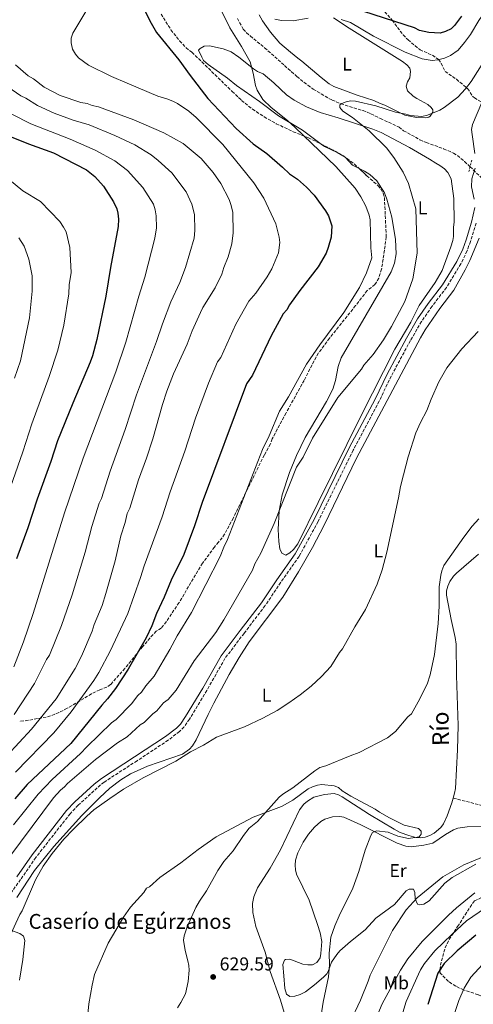
# Model space of a CAD drawing. Units: metres. Extents: x 644923 to 648383, y 4732267 to 4734652.
# Drawn here: x 647670 to 647914, y 4733838 to 4734367 of the extents above; entities that cross this region are included whole.
import ezdxf
from ezdxf.enums import TextEntityAlignment as Align

# ---------------------------------------------------------------- set-up
doc = ezdxf.new("R2010")
doc.units = ezdxf.units.M
doc.header["$MEASUREMENT"] = 0
doc.linetypes.add('DGN Style 2', pattern=[1.7399219301090239, 1.043953158065414, -0.6959687720436097])
doc.linetypes.add('DGN Style 3', pattern=[2.435890702152634, 1.739921930109024, -0.6959687720436097])
for name, color, linetype, lineweight in [('Barranco lineal', 142, 'DGN Style 3', 13), ('Camino', 7, 'DGN Style 3', 0), ('Cauce lineal', 142, 'Continuous', 13), ('Cota de punto acotado terreno', 7, 'Continuous', 0), ('Curva de nivel directora', 30, 'Continuous', 30), ('Curva de nivel intermedia', 30, 'Continuous', 0), ('Etiqueta de uso rústico', 92, 'Continuous', 0), ('Línea de cambio de uso (parcela vista)', 92, 'Continuous', 0), ('Margen derecho', 7, 'Continuous', 0), ('Pontón-alcantarilla (pasos de agua)', 1, 'DGN Style 2', 0), ('Punto acotado terreno (símbolo)', 7, 'Continuous', 0), ('Senda', 7, 'DGN Style 3', 0), ('Texto de Borda', 7, 'Continuous', 0), ('Texto de Cauce (lineal) pequeño', 142, 'Continuous', 0), ('Zona arbolada', 92, 'DGN Style 3', 0)]:
    doc.layers.add(name, color=color, linetype=linetype, lineweight=lineweight)
doc.styles.add('Style-Arial', font='arial.ttf')

# ---------------------------------------------------------------- blocks, each defined once
blk = doc.blocks.new('5PATER')
at = {"layer": 'Punto acotado terreno (símbolo)', "linetype": 'Continuous', "lineweight": 0}
h = blk.add_hatch(color=51, dxfattribs=at)
edge = h.paths.add_edge_path()
edge.add_ellipse((0, 0), major_axis=(-0.1095731443231308, -0.1110710700762829), ratio=0.9994222409660317, start_angle=0, end_angle=360)

msp = doc.modelspace()

# ---------------------------------------------------------------- linework, layer by layer
at = {"layer": 'Barranco lineal', "color": 142, "linetype": 'DGN Style 3', "lineweight": 13}
for points in [[(647787.1699999999, 4734367.84, 645), (647790.2599999999, 4734362.039999999, 645), (647791.9400000004, 4734360.189999999, 645), (647794.0300000003, 4734358.380000001, 645), (647801.7800000003, 4734352.060000001, 645), (647812.4900000002, 4734342.460000001, 644.7899999999936), (647819.1799999997, 4734336.58, 643.6699999999983), (647824.9900000002, 4734331.850000001, 642.7100000000064), (647828, 4734329.710000001, 642.2299999999959), (647838.0700000003, 4734323.880000001, 640.6499999999943), (647842.8399999999, 4734321.960000001, 640.0099999999948), (647854.7699999996, 4734318.210000001, 640), (647858.9600000001, 4734316.560000001, 640), (647864.0700000003, 4734314, 640), (647874.1500000004, 4734309.369999999, 640), (647876.5899999999, 4734307.439999999, 640), (647885.3200000003, 4734302.57, 640), (647888.7100000001, 4734301.07, 639.820000000007), (647898.1399999997, 4734297.730000001, 639.25), (647903.4400000004, 4734295.4, 639.0200000000041), (647905.5599999997, 4734294.07, 638.9400000000023), (647909.4299999997, 4734290.880000001, 638.75), (647912.3499999996, 4734288.039999999, 638.5800000000017), (647919.2000000002, 4734281.4, 638.0500000000029)], [(647935.6600000003, 4733940.09, 635), (647903.2400000002, 4733948.439999999, 632.1300000000047)]]:
    msp.add_polyline3d(points, dxfattribs=at)
at = {"layer": 'Camino', "color": 7, "linetype": 'DGN Style 3', "lineweight": 0}
msp.add_polyline3d([(647915.5599999989, 4734257.67, 637.6900000000024), (647912.6000000017, 4734247.880000004, 637.75), (647910.7100000008, 4734242.760000002, 637.8099999999978), (647907.4499999996, 4734235.850000001, 637.9499999999972), (647899.66, 4734223.120000001, 638.050000000003), (647891.8799999993, 4734212.960000002, 638.2700000000041), (647886.2399999979, 4734204.810000001, 638.3300000000019), (647880.2899999977, 4734194.58, 638.2899999999936), (647869.8899999997, 4734175.410000001, 638.1000000000058), (647863.4400000012, 4734161.880000002, 637.8500000000058), (647849.489999997, 4734135.62, 637.8099999999978), (647830.5899999985, 4734097.190000001, 638.2599999999949), (647820.3200000002, 4734078.480000001, 638.4700000000013), (647810.4699999974, 4734064.500000001, 638.6699999999984), (647802.1200000012, 4734052.010000001, 638.7700000000042), (647790.6999999994, 4734037.060000002, 638.8999999999943), (647780.449999999, 4734023.53, 638.7100000000064), (647770.6700000021, 4734006.34, 638.300000000003), (647761.3599999984, 4733990.920000002, 637.570000000007), (647758.3899999999, 4733986.67, 637.1999999999972), (647755.9800000003, 4733984.210000002, 637.0500000000029), (647749.8700000015, 4733979.590000002, 637.0899999999966), (647733.1700000003, 4733968.540000001, 637.0399999999937), (647715.3899999994, 4733957.029999999, 637.0700000000071), (647711.6200000009, 4733953.960000001, 637.0899999999966), (647701.4499999987, 4733944.590000001, 636.8899999999994), (647697.1399999993, 4733940.060000002, 636.8300000000019), (647678.6200000007, 4733916.449999999, 637.229999999996), (647670.4600000001, 4733904.580000001, 636.779999999999), (647660.7999999997, 4733891.130000002, 637.3399999999966)], dxfattribs=at)
at = {"layer": 'Cauce lineal', "color": 142, "linetype": 'Continuous', "lineweight": 13}
for points in [[(647916.8099999997, 4734079.66, 635), (647905.1100000005, 4734069.5, 635), (647903.4299999997, 4734067.730000001, 635), (647901.4600000001, 4734064.9, 635), (647900.3399999999, 4734062.449999999, 635), (647899.75, 4734059.980000001, 635), (647899.6699999999, 4734057.51, 635), (647902.2599999999, 4734044.529999999, 635), (647904.3200000003, 4734034.76, 635), (647904.8200000003, 4734031.289999999, 635), (647905.0300000003, 4734014.359999999, 635), (647905.8799999999, 4733987.480000001, 634.8000000000029), (647905.6299999999, 4733974.369999999, 633.8099999999977), (647904.4900000002, 4733953.52, 632.6399999999994), (647903.9800000006, 4733951.07, 632.3999999999943), (647903.2400000002, 4733948.439999999, 632.1300000000047)], [(647903.2400000002, 4733948.439999999, 632.1300000000047), (647902.5499999998, 4733945.92, 631.929999999993), (647900.0599999997, 4733938.859999999, 631.6399999999994), (647898.0599999997, 4733934.57, 631.3000000000029), (647896.5899999999, 4733932.600000001, 631.1900000000023), (647893.1200000001, 4733929.630000001, 630.8600000000006), (647890.7199999997, 4733928.33, 630.7700000000041), (647888.2300000006, 4733927.49, 630.4700000000012), (647885.7199999997, 4733927.130000001, 630.1900000000023), (647883.25, 4733927.24, 630.0200000000041), (647879.4800000006, 4733928.25, 630), (647874.7800000003, 4733930.01, 630), (647871.5300000003, 4733931.65, 630), (647858.2000000002, 4733939.609999999, 630), (647843.4900000002, 4733949.060000001, 630), (647841.5700000003, 4733950.180000001, 630), (647839.2100000001, 4733950.92, 630), (647834.0599999997, 4733950.460000001, 630), (647828.2599999999, 4733948.859999999, 630), (647824.8899999997, 4733946.83, 630), (647822.9500000002, 4733945.230000001, 630), (647820.5599999997, 4733942.16, 630), (647810.29, 4733920.609999999, 630), (647804.8200000003, 4733910.75, 630), (647797.9400000004, 4733900.09, 629.9499999999971), (647796, 4733895.4, 629.9199999999983), (647795.3099999997, 4733891.810000001, 629.8999999999943), (647795.4100000003, 4733886.880000001, 629.8699999999953), (647797, 4733879.439999999, 629.8399999999965), (647802.0899999999, 4733865.630000001, 629.7899999999936), (647804.8200000003, 4733855.130000001, 629.7899999999936), (647810.4000000004, 4733839.680000001, 629.8399999999965), (647815.0700000003, 4733824.130000001, 629.8899999999994)]]:
    msp.add_polyline3d(points, dxfattribs=at)
at = {"layer": 'Curva de nivel directora', "color": 30, "linetype": 'Continuous', "lineweight": 30, "flags": 128}
for points, elevation in [([(647735.0999999993, 4734376.26), (647740.7399999986, 4734365.2), (647743.6899999991, 4734360.289999999), (647755.6999999987, 4734345.539999999), (647761.7299999993, 4734337.11), (647771.3000000003, 4734324.770000001), (647786.4399999991, 4734308.630000004), (647795.6300000002, 4734300.320000002), (647803.0199999998, 4734295.08), (647811.4699999987, 4734287.830000003), (647815.1399999988, 4734284.250000001), (647819.4399999994, 4734281.400000001), (647824.3199999988, 4734277.100000001), (647828.4699999995, 4734272.690000001), (647834.5699999994, 4734264.369999999), (647836.1499999996, 4734261.550000001)], 650.0000000000001), ([(647907.7200000001, 4734368.950000001), (647904.0499999999, 4734364.050000002), (647902.2500000006, 4734362.310000001), (647899.1599999993, 4734360.859999999), (647896.229999999, 4734359.980000001), (647890.1200000002, 4734360.33), (647885.0699999988, 4734361.380000004), (647882.4299999991, 4734362.830000001), (647855.1899999988, 4734371.580000003)], 650.0000000000001), ([(647665.3599999994, 4734304.15), (647674.6499999987, 4734300.330000001), (647688.2299999997, 4734295.540000001), (647705.91, 4734286.400000001), (647710.49, 4734282.869999999), (647715.0699999998, 4734277.619999999), (647720.4999999991, 4734269.130000002), (647722.2000000001, 4734265.450000001), (647722.8099999981, 4734263.020000001), (647723.159999999, 4734259.91), (647723.0099999993, 4734255.84), (647718.7600000001, 4734233.920000002), (647716.3799999997, 4734218.36), (647711.5000000002, 4734195.109999999), (647709.1499999989, 4734186.350000001), (647707.9599999997, 4734182.880000001), (647698.5499999997, 4734160.930000001), (647690.2799999994, 4734140.570000002), (647686.739999999, 4734129.580000001), (647679.4199999986, 4734109.189999999), (647674.4000000008, 4734093.76), (647668.339999999, 4734077.100000001)], 675.0000000000001), ([(647836.1499999996, 4734261.550000001), (647837.969999999, 4734256.300000003), (647837.6399999983, 4734250.210000001), (647836.0699999991, 4734244.529999999), (647834.9299999992, 4734241.630000001), (647830.5599999994, 4734234.27), (647820.8200000008, 4734221.529999999), (647815.2599999995, 4734213.789999999), (647813.7699999987, 4734211.130000002), (647811.8399999997, 4734208.920000001), (647805.2500000005, 4734197.020000001), (647795.3099999984, 4734175.869999999), (647792.0099999993, 4734171.28), (647768.1799999999, 4734107.470000001), (647764.0099999991, 4734094.940000001), (647758.2400000001, 4734079.430000001), (647751.5700000003, 4734065.67), (647747.7799999994, 4734056.430000001), (647743.5999999996, 4734047.750000001), (647741.1399999987, 4734041.130000004), (647737.9899999994, 4734034.61), (647728.2699999987, 4734017.869999999), (647721.5699999997, 4734007.380000001), (647717.3200000006, 4734001.78), (647714.149999999, 4733998.410000001), (647697.4299999997, 4733977.820000002), (647674.0399999986, 4733955.680000001), (647667.2900000006, 4733948.050000001)], 650.0000000000001), ([(647915.4299999992, 4733874.75), (647905.5000000005, 4733866.280000002), (647898.3500000002, 4733859.41), (647895.0299999987, 4733854.330000003), (647889.5599999992, 4733837.460000001)], 650.0000000000002)]:
    msp.add_lwpolyline(points, dxfattribs=dict(at, elevation=elevation))
at = {"layer": 'Curva de nivel intermedia', "color": 30, "linetype": 'Continuous', "lineweight": 0, "flags": 128}
for points, elevation in [([(647669.8400000009, 4734472.939999999), (647673.5700000015, 4734469.59), (647681.9900000015, 4734460.789999999), (647685.6100000001, 4734456.199999999), (647690.0700000017, 4734451.279999999), (647702.0900000001, 4734433.51), (647706.3200000013, 4734424.83), (647708.6100000001, 4734418.59), (647710.3400000002, 4734412.329999999), (647711.8700000013, 4734402.51), (647712.5700000009, 4734392.13), (647712.1300000006, 4734385.849999999), (647710.4000000005, 4734379.839999998), (647698.5600000008, 4734359.880000001), (647697.7600000006, 4734357.240000002), (647697.5900000007, 4734354.749999999)], 655), ([(647776.4900000005, 4734376.24), (647783.130000001, 4734362.679999999), (647789.4299999998, 4734352.67), (647793.9300000014, 4734344.55), (647795.6700000004, 4734338.289999999), (647796.890000001, 4734331.659999999), (647797.7200000001, 4734329.300000001), (647800.8200000003, 4734324.130000001), (647805.2500000005, 4734319.859999999), (647814.0999999995, 4734312.880000002), (647818.2600000014, 4734309.130000001), (647840.1799999997, 4734288.16), (647850.4700000006, 4734276.58), (647853.6399999999, 4734271.81), (647856.2200000016, 4734266.779999998), (647858.07, 4734261.92), (647858.6600000003, 4734259.489999999), (647859.0100000009, 4734244.5), (647859.5300000019, 4734239.009999999), (647856.6900000009, 4734231.039999999), (647852.9100000013, 4734223.019999998), (647844.3600000016, 4734209.59), (647831.4199999999, 4734192.269999999), (647824.2699999996, 4734181.849999999), (647814.7200000009, 4734164.269999999), (647809.8799999994, 4734156.600000001), (647804.2800000004, 4734143.339999998), (647800.7000000018, 4734135.939999999), (647781.9000000019, 4734087.550000001), (647779.8699999999, 4734083.480000001), (647777.9100000019, 4734078.310000001), (647762.4500000011, 4734048.24), (647754.7900000013, 4734035.789999999), (647750.8000000014, 4734028.289999999), (647742.3400000012, 4734014.06), (647737.8100000005, 4734008.77)], 645.0000000000001), ([(647922.7000000002, 4734374.710000001), (647917.0900000001, 4734366.699999998), (647912.5599999992, 4734359.25), (647909.3499999995, 4734354.829999999), (647905.9800000011, 4734350.779999998), (647901.8100000003, 4734347.88), (647898.5600000003, 4734346.460000001), (647895.0199999998, 4734345.59), (647892.0200000001, 4734345.27), (647886.5400000017, 4734346), (647877.5099999993, 4734349.65), (647860.3900000001, 4734358.31), (647847.9800000006, 4734365.609999999), (647843.0200000005, 4734367.179999999)], 645.0000000000001), ([(647825.2400000019, 4734367.989999999), (647817.1300000005, 4734366.480000001), (647810.8000000004, 4734366.67), (647807.3200000002, 4734367.5)], 645.0000000000001), ([(647697.5900000007, 4734354.749999999), (647698.390000001, 4734351.219999999), (647699.940000002, 4734348.52), (647701.5400000003, 4734346.609999998), (647707.0700000002, 4734342.600000001), (647719.4599999997, 4734336.51), (647727.7700000001, 4734332.939999999), (647744.3500000007, 4734326.069999999), (647749.7100000007, 4734324.41), (647752.6900000002, 4734323.13), (647754.940000001, 4734322.039999999), (647761.0300000019, 4734318.02), (647764.8899999999, 4734314.539999997), (647779.3200000002, 4734299.989999998), (647796.0300000003, 4734279.409999999), (647801.3600000013, 4734271.180000001), (647807.8700000001, 4734257.289999999), (647809.6200000002, 4734250.210000001), (647809.940000002, 4734247.240000002), (647809.2100000011, 4734241.74), (647805.6500000005, 4734233.210000001), (647803.1100000015, 4734228.91), (647796.9800000002, 4734219.96), (647793.2200000007, 4734215.800000001), (647786.2699999993, 4734203.330000001), (647778.16, 4734185.439999998), (647776.5100000005, 4734183.149999999), (647771.5300000005, 4734171.640000001), (647764.5700000002, 4734152.829999999), (647758.7699999998, 4734134.980000001), (647750.900000002, 4734113.119999999), (647746.6300000006, 4734099.679999999), (647736.9900000002, 4734073.34), (647735.05, 4734067.029999999), (647728.1100000021, 4734047.739999999), (647718.8300000017, 4734027.789999999), (647712.5700000009, 4734016.020000001), (647709.9300000012, 4734011.769999999), (647697.6300000009, 4733994.819999999), (647688.4000000019, 4733983.63), (647667.8000000003, 4733962.380000001)], 655), ([(647691.9500000014, 4733952.76), (647694.1100000006, 4733954.430000001), (647695.7199999999, 4733956.369999997), (647710.8200000008, 4733969.180000001), (647722.7000000007, 4733978.109999999), (647727.8400000016, 4733981.470000001), (647734.8400000001, 4733987.859999999), (647737.0500000005, 4733989.06), (647741.5700000002, 4733993.710000001), (647743.7400000005, 4733995.380000001), (647747.3500000003, 4733999.67), (647749.9299999997, 4734001.489999999), (647754.2200000013, 4734006.480000001), (647763.8100000002, 4734022.199999998), (647775.5100000014, 4734037.470000002), (647779.860000001, 4734044.310000001), (647795.2900000005, 4734071.06), (647796.6000000003, 4734074.359999998), (647799.7899999999, 4734080.149999999), (647806.9500000014, 4734096.130000002), (647819.0100000004, 4734126.36), (647822.4800000014, 4734131.880000001), (647827.5100000006, 4734142.06), (647841.1000000006, 4734163.859999999), (647853.9800000018, 4734179.09), (647855.2600000004, 4734181.24), (647860.1399999999, 4734187.119999999), (647865.7600000012, 4734194.849999998), (647870.0100000004, 4734202.029999999), (647877.1800000007, 4734215.529999998), (647881.610000001, 4734227.800000002), (647883.8700000007, 4734241.619999999), (647883.2300000014, 4734265.350000001), (647879.1900000002, 4734278.949999999), (647876.3600000005, 4734285.189999999), (647871.3200000002, 4734293.04), (647867.4100000008, 4734298.17), (647857.9800000006, 4734307.309999999), (647849.0700000012, 4734314.459999999), (647843.8699999999, 4734318.02), (647842.2000000002, 4734319.899999999), (647842.1800000002, 4734321.27), (647843.2599999997, 4734322.109999998), (647845.7100000017, 4734322.970000001), (647848.1400000014, 4734323.55), (647850.6400000004, 4734323.329999999), (647861.5700000003, 4734320.760000001), (647872.2300000021, 4734317.449999998), (647877.780000002, 4734316.359999999), (647880.2499999999, 4734315.579999999), (647886.3099999992, 4734315.060000001), (647889.5300000003, 4734315.710000001), (647896.0500000003, 4734318.560000001), (647898.490000001, 4734319.970000002), (647905.770000001, 4734325.539999999), (647909.8099999999, 4734329.980000001), (647912.9000000012, 4734333.939999999), (647921.0300000006, 4734346.55)], 640), ([(647663.1199999999, 4733971.08), (647676.2900000017, 4733985.470000001), (647689.6600000003, 4734001.84), (647699.8000000013, 4734018.13), (647703.2500000002, 4734024.749999999), (647709.0500000005, 4734038.229999999), (647710.0700000019, 4734041.800000001), (647714.2899999998, 4734051.970000001), (647716.3799999997, 4734058.569999999), (647721.2900000003, 4734076.130000001), (647724.3900000005, 4734089.539999997), (647726.7100000007, 4734096.71), (647727.8799999997, 4734101.59), (647729.3200000013, 4734104.399999999), (647733.9400000015, 4734119.699999999), (647738.1900000006, 4734131.32), (647741.5700000002, 4734141.749999999), (647746.7500000013, 4734160.130000001), (647749.1000000006, 4734167.279999999), (647752.7000000014, 4734176.73), (647760.130000001, 4734192.680000001), (647762.7999999998, 4734199.739999998), (647767.2900000004, 4734209.649999999), (647768.6100000013, 4734212.400000001), (647775.1300000013, 4734222.88), (647778.7100000001, 4734230.32), (647779.7500000015, 4734233.880000001), (647782.1200000008, 4734239.67), (647784.1900000006, 4734246.53), (647784.8800000013, 4734252.580000001), (647784.6300000009, 4734263.509999999), (647783.8700000009, 4734267.270000001), (647782.6399999993, 4734270.429999999), (647778.1500000011, 4734278.980000001), (647774.0300000017, 4734284.899999999), (647767.6300000001, 4734292.449999999), (647757.9400000006, 4734300.489999999), (647747.5300000013, 4734306.31), (647731.3600000021, 4734313.189999999), (647712.3800000009, 4734320.32), (647708.9700000001, 4734321.04), (647706.2300000018, 4734322.09), (647702.9400000017, 4734322.58), (647691.8399999996, 4734326.409999998), (647683.1500000014, 4734330.880000001), (647677.320000002, 4734335.3), (647674.5700000006, 4734336.880000001), (647667.6500000005, 4734342.789999999)], 660.0000000000001), ([(647666.9300000007, 4733993.470000001), (647678.0199999994, 4734010.09), (647684.4600000012, 4734022.9), (647685.9400000009, 4734025.279999998), (647692.3899999994, 4734041.309999999), (647698.2200000011, 4734057.850000001), (647705.2400000017, 4734080.76), (647708.8800000006, 4734094.509999999), (647712.7600000009, 4734106.99), (647714.0000000015, 4734109.659999998), (647718.6200000015, 4734124.279999999), (647726.7100000007, 4734146.760000001), (647732.8300000007, 4734165.42), (647743.66, 4734193.960000001), (647746.8099999994, 4734203.500000001), (647751.3600000002, 4734215.45), (647756.2100000007, 4734225.74), (647759.1900000002, 4734233.92), (647763.8000000013, 4734249.63), (647764.2599999994, 4734253.67), (647764.140000001, 4734262.310000001), (647762.7000000017, 4734267.960000001), (647759.5000000007, 4734274.470000001), (647751.9200000013, 4734284.680000001), (647744.5499999997, 4734291.459999999), (647740.740000001, 4734294.49), (647732.0199999993, 4734299.75), (647721.2600000014, 4734304.789999999), (647707.2900000014, 4734310.53), (647698.780000002, 4734313.179999999), (647688.4700000011, 4734316.890000002), (647679.5300000005, 4734321.029999998), (647673.3400000012, 4734324.92), (647670.620000001, 4734326.259999999), (647663.6300000015, 4734330.970000001)], 665), ([(647666.7600000009, 4734019.060000001), (647672.0800000007, 4734032.42), (647677.1600000011, 4734047.699999999), (647694.1300000006, 4734101.859999998), (647704.0800000017, 4734131.230000001), (647721.6700000003, 4734177.680000001), (647727.0300000003, 4734193.640000002), (647734.1200000002, 4734218.51), (647737.300000001, 4734228.600000001), (647742.7200000013, 4734249.59), (647743.5999999996, 4734255.23), (647743.4900000001, 4734261.62), (647742.9300000013, 4734264.82), (647741.9400000012, 4734267.859999998), (647736.2900000006, 4734276.81), (647727.910000001, 4734286.06), (647721.1699999997, 4734291.260000001), (647710.5700000004, 4734296.989999999), (647697.1900000006, 4734302.859999998), (647675.9100000017, 4734311.16), (647655.2899999999, 4734321.529999999)], 670.0000000000001), ([(647657.1000000003, 4734286.910000001), (647671.6400000004, 4734275.149999999), (647681.1799999999, 4734269.3), (647691.4999999999, 4734258.59), (647693.5800000008, 4734255.550000001), (647695.0500000016, 4734252.960000001), (647696.9600000004, 4734244.689999999), (647697.6100000008, 4734231.140000001), (647696.6200000006, 4734224.569999999), (647696.4200000018, 4734219.759999999), (647693.7599999995, 4734202.79), (647690.4500000017, 4734189.339999998), (647685.8400000003, 4734175.239999999), (647676.4800000016, 4734149.789999999), (647671.6, 4734134.61), (647659.5700000003, 4734100.210000001)], 680), ([(647669.5500000003, 4734249.78), (647672.4600000007, 4734245.24), (647674.9800000018, 4734238.28), (647676.6500000015, 4734229.349999998), (647676.6700000018, 4734221.119999998), (647675.25, 4734206.810000001), (647670.3700000007, 4734183.560000001), (647667.150000002, 4734174.3)], 685.0000000000001), ([(647907.91, 4734190.050000002), (647916.7800000014, 4734199.48)], 635.0000000000001), ([(647664.7600000004, 4733874.46), (647670.050000001, 4733885.749999999), (647671.3499999996, 4733887.88), (647678.5, 4733904.46), (647682.6399999995, 4733911.880000001), (647687.4299999997, 4733918.570000002), (647693.7999999998, 4733926.289999999), (647698.9100000017, 4733931.79), (647706.1200000001, 4733938.75), (647709.900000002, 4733942.069999999), (647718.4100000014, 4733948.29), (647725.820000001, 4733953.289999997), (647736.38, 4733959.329999999), (647754.0600000003, 4733968.23), (647761.85, 4733973.259999999), (647768.9000000019, 4733976.92), (647775.9800000007, 4733981.179999998), (647790.8800000005, 4733986.829999999), (647800.9100000019, 4733991.359999999), (647808.5000000005, 4733995.579999999), (647814.8700000006, 4733999.609999999), (647821.0000000017, 4734003.960000002), (647826.8400000001, 4734008.689999999), (647832.3400000008, 4734013.820000002), (647837.360000001, 4734019.259999999), (647842.1700000011, 4734026.710000001), (647843.7699999993, 4734028.649999999), (647850.4200000013, 4734040.5), (647856.1499999999, 4734049.87), (647862.2800000011, 4734063.470000001), (647865.0400000016, 4734071.220000001), (647867.5499999993, 4734080.670000001), (647873.9199999997, 4734110.000000001), (647874.8499999995, 4734116.029999999), (647876.4600000011, 4734122.34), (647879.0400000005, 4734131.939999999), (647883.2100000014, 4734144.850000001), (647885.5899999995, 4734150.41), (647889.0300000017, 4734156.970000001), (647891.3899999999, 4734163.02), (647895.620000001, 4734172.369999999), (647899.8700000001, 4734179.819999998), (647907.91, 4734190.050000002)], 635.0000000000001), ([(647737.8100000005, 4734008.77), (647735.4600000014, 4734005.48), (647733.5800000017, 4734003.680000001), (647730.1799999997, 4733999.119999998), (647721.9200000007, 4733990.779999998), (647719.4700000009, 4733988.939999999), (647706.1800000005, 4733976.029999998), (647702.7600000007, 4733972.380000001), (647687.4299999997, 4733958.42), (647679.8900000004, 4733950.51), (647666.6600000003, 4733934.05)], 645.0000000000001), ([(647658.75, 4733909.34), (647688.1900000018, 4733948.599999999), (647691.9500000014, 4733952.76)], 640), ([(647705.7400000002, 4733822.63), (647707.2700000014, 4733837.7), (647708.9000000008, 4733847.829999999), (647710.3200000002, 4733853.529999999), (647717.6600000004, 4733870.38), (647725.8099999998, 4733884.439999999), (647729.5600000005, 4733889.690000001), (647736.8099999991, 4733897.720000001), (647738.1400000014, 4733899.930000001), (647739.7599999997, 4733900.779999998), (647745.4200000013, 4733905.779999999), (647756.7800000005, 4733913.609999998), (647765.9500000015, 4733920.859999999), (647775.6299999999, 4733927.51), (647795.5600000009, 4733938.199999998), (647810.9500000002, 4733943.980000001), (647816.9100000013, 4733947.349999999), (647825.2799999999, 4733953.489999998), (647827.5500000009, 4733954.550000001), (647830.1700000004, 4733955.480000001), (647832.6500000015, 4733955.8), (647839.1900000017, 4733955.08), (647841.5000000006, 4733954.13), (647843.5900000005, 4733952.420000001), (647848.2300000007, 4733949.52), (647861.2500000007, 4733942.470000001), (647863.5400000017, 4733940.829999999), (647868.9700000009, 4733937.78), (647876.9600000017, 4733933.810000001), (647884.6399999997, 4733932.02), (647886.0299999999, 4733930.67), (647886.05, 4733929.029999999), (647884.9800000016, 4733927.65), (647879.2599999995, 4733926.74), (647873.5500000009, 4733927.880000001), (647868.2800000003, 4733930.119999997), (647861.9800000016, 4733930.84), (647859.8100000012, 4733929.99), (647859.0100000009, 4733928.34), (647855.8600000016, 4733920.359999999), (647852.52, 4733908.92), (647849.3500000006, 4733900.039999999), (647841.9299999997, 4733885.170000001), (647839.5600000005, 4733879.67), (647837.4700000006, 4733873.619999999), (647836.5099999994, 4733865.109999999), (647836.6400000014, 4733858.810000001), (647836.1600000008, 4733852.289999999), (647833.3700000013, 4733838.58), (647831.8800000005, 4733829.269999999)], 630.0000000000002), ([(648138.7000000015, 4733921.710000001), (648125.4100000011, 4733918.329999999), (648121.380000001, 4733916.880000001), (648099.8099999994, 4733911.060000001), (648078.5999999996, 4733906.349999999), (648067.3600000012, 4733904.34), (648020.9600000011, 4733898.17), (648001.1700000007, 4733894.819999999), (647976.4000000005, 4733889.470000001), (647955.7100000017, 4733882.66), (647951.1000000006, 4733880.710000001), (647934.9000000021, 4733871.699999999), (647925.8200000006, 4733865.720000001), (647921.1400000001, 4733861.180000001), (647912.7200000002, 4733852.069999999), (647909.2500000012, 4733846.249999999), (647906.3200000009, 4733839.52), (647903.0900000011, 4733829.930000001)], 655), ([(647925.55, 4733919.269999999), (647908.9900000019, 4733912.449999998), (647897.6799999997, 4733906.039999999), (647883.8600000017, 4733894.84), (647877.8800000005, 4733888.269999999), (647870.54, 4733877.2), (647858.5500000005, 4733853.189999999), (647857.5100000012, 4733849.880000002), (647853.3, 4733839.710000002), (647847.5300000011, 4733827.239999999)], 635.0000000000001), ([(647936.0900000012, 4733897.739999999), (647920.6799999997, 4733889.46), (647910.5000000007, 4733882.329999999), (647902.4699999996, 4733875.15), (647893.3500000001, 4733866.27), (647887.8700000016, 4733859.399999999), (647885.6900000002, 4733856.010000001), (647884.6300000006, 4733853.739999999), (647878.0400000013, 4733839.000000001), (647877.2600000014, 4733836.630000002), (647873.8200000013, 4733825.029999998), (647861.8699999999, 4733778.21), (647859.570000002, 4733770.269999999), (647857.5100000012, 4733764.399999999), (647853.9000000014, 4733750.38), (647846.74, 4733727.499999999)], 645.0000000000001), ([(647914.9500000009, 4733897.42), (647904.9800000021, 4733889.439999999), (647900.6900000004, 4733885.550000001), (647886.5199999993, 4733871.289999999)], 640), ([(647886.5199999993, 4733871.289999999), (647878.9100000008, 4733861.980000001), (647874.9099999999, 4733855.9), (647864.9600000011, 4733837.710000001), (647861.6500000008, 4733829.73), (647858.5400000017, 4733820.76), (647853.5000000013, 4733801.3), (647847.7200000011, 4733774.619999998), (647845.2600000001, 4733760.349999999), (647844.5400000005, 4733753.5), (647842.2400000005, 4733743.359999999), (647838.5700000003, 4733731.649999999), (647836.4700000014, 4733727.34)], 640)]:
    msp.add_lwpolyline(points, dxfattribs=dict(at, elevation=elevation))
at = {"layer": 'Línea de cambio de uso (parcela vista)', "color": 92, "linetype": 'Continuous', "lineweight": 0}
for points in [[(647888.4500000002, 4734314.27, 640), (647883.4699999997, 4734314.609999999, 640), (647877.3300000001, 4734315.810000001, 640), (647866.5700000003, 4734321.189999999, 640.2899999999936), (647863.9900000002, 4734322, 640.2899999999936), (647860.5499999998, 4734323.65, 640.3500000000058), (647851.54, 4734326.5, 640.4499999999971), (647839.0099999999, 4734331.27, 641.0399999999936), (647836.5, 4734332.67, 641.2400000000052), (647832.1799999997, 4734336.02, 641.8800000000047), (647821.7999999998, 4734344.82, 643.6000000000058), (647819.6299999999, 4734346.49, 643.9600000000064), (647815.6900000004, 4734349.600000001, 644.6000000000058), (647810.0099999999, 4734354.49, 645), (647804.9000000004, 4734360.350000001, 645), (647800.7000000002, 4734366.560000001, 645), (647798.9100000003, 4734369.720000001, 645)], [(647838.9299999997, 4734368.140000001, 645.0899999999965), (647847.29, 4734362.630000001, 644.6300000000047), (647875.9699999997, 4734344.710000001, 644.1900000000023), (647878.3399999999, 4734342.92, 644.0599999999977), (647879.9199999999, 4734341.039999999, 643.8800000000047), (647880.3700000001, 4734339.34, 643.6600000000036), (647880, 4734335.91, 643.1399999999994), (647878.75, 4734333.76, 642.75), (647877.9600000001, 4734331.449999999, 642.3699999999953), (647878.7300000006, 4734328.939999999, 642.029999999999), (647881.6900000004, 4734326.07, 641.679999999993), (647883.7300000006, 4734324.689999999, 641.5099999999948), (647889.6200000001, 4734321.550000001, 640.9100000000036), (647891.4299999997, 4734319.859999999, 640.5200000000041), (647892.2300000006, 4734318.600000001, 640.2700000000041), (647892.25, 4734317.32, 640.0599999999977), (647890.8200000003, 4734315.25, 639.9600000000064), (647890.1500000004, 4734314.730000001, 639.9499999999971), (647888.4500000002, 4734314.27, 640)], [(647832.1412000004, 4734300.255200001, 644.3380000000034), (647822.2000000002, 4734307.65, 644.6499999999943), (647809.3300000001, 4734315.359999999, 645.2299999999959), (647798.9600000001, 4734323.15, 645.5099999999948), (647786.7300000006, 4734331.710000001, 646.8800000000047), (647781.8099999997, 4734335.65, 647.5), (647771.3899999997, 4734343.07, 648.2100000000064), (647768.8499999996, 4734345.27, 648.3600000000006), (647767.9699999997, 4734346.960000001, 648.320000000007), (647766.2000000002, 4734350.779999999, 648.1999999999971), (647767.04, 4734351.640000001, 648.0200000000041), (647769.2300000006, 4734352.869999999, 647.6300000000047), (647772.0800000001, 4734353.01, 647.2599999999948), (647779.4100000003, 4734351.4, 646.4400000000023), (647783.7199999997, 4734349.77, 646), (647787.9100000003, 4734347.050000001, 645.6300000000047), (647795.7400000002, 4734340.779999999, 645), (647797.9699999997, 4734339.32, 645), (647800.9800000006, 4734338.09, 645), (647806.7199999997, 4734333.15, 645), (647810.3600000005, 4734329.800000001, 644.6399999999994), (647813.54, 4734326.76, 644.1000000000058), (647817.5999999996, 4734323.859999999, 643.4499999999971), (647824.3899999997, 4734320.26, 642.4600000000064), (647831.6799999997, 4734317.289999999, 641.9900000000052), (647841.29, 4734314.42, 640.8999999999943), (647859.9400000004, 4734308.27, 640), (647864.54, 4734306.390000001, 640), (647879.7800000003, 4734298.42, 640), (647890.5300000003, 4734292.09, 639.5800000000017), (647893.9600000001, 4734290.02, 639.3600000000006), (647896.0199999996, 4734288.710000001, 639.2299999999959), (647898.54, 4734286.83, 639.0599999999977), (647900.3399999999, 4734285, 638.9400000000023), (647902.2000000002, 4734281.609999999, 638.779999999999), (647903.6500000004, 4734270.960000001, 638.5500000000029), (647903.8499999996, 4734258.16, 638.6399999999994), (647903.4600000001, 4734255.59, 638.6399999999994), (647903.5199999996, 4734250.550000001, 638.5500000000029), (647903.1500000004, 4734248.33, 638.529999999999), (647901.9199999999, 4734244.890000001, 638.570000000007), (647897.2999999998, 4734232.289999999, 638.4900000000052), (647893.6200000001, 4734225.800000001, 638.7200000000012), (647884.9600000001, 4734213.390000001, 639.0500000000029), (647880.3899999997, 4734204.390000001, 638.9600000000064), (647871.8300000001, 4734189.980000001, 638.9499999999971), (647853.7100000001, 4734154.32, 638.3699999999953), (647830.5499999998, 4734107.350000001, 638.5599999999977), (647819.7199999997, 4734085.220000001, 638.7299999999959), (647817.3799999999, 4734082.180000001, 638.8000000000029), (647815.4400000004, 4734080.359999999, 638.8800000000047), (647813.1600000003, 4734079.119999999, 639.0099999999948), (647811.0099999999, 4734080.16, 639.1900000000023), (647809.9100000003, 4734082.430000001, 639.3399999999965), (647809.4000000004, 4734086.470000001, 639.5099999999948), (647809.0999999996, 4734092.939999999, 639.7400000000052), (647809.5300000003, 4734102.890000001, 640.0200000000041), (647811.1699999999, 4734111.640000001, 640.4400000000023), (647815.0999999996, 4734123.539999999, 640.6199999999953), (647819, 4734132.720000001, 640.8099999999977), (647823.5700000003, 4734142.359999999, 640.8500000000058), (647835.0599999997, 4734161.75, 640.8800000000047), (647838.4400000004, 4734168.32, 641), (647839.9500000002, 4734173.08, 641.3899999999994), (647841.4199999999, 4734180.529999999, 642.1399999999994), (647843.0199999996, 4734185.230000001, 642.3999999999943), (647869.9000000004, 4734231.58, 642.5), (647871.7599999999, 4734236.189999999, 642.3399999999965), (647872.54, 4734241.199999999, 642.3099999999977), (647872.29, 4734248.980000001, 642.3000000000029), (647870.3099999997, 4734260.92, 642.6300000000047), (647867.6399999997, 4734270.619999999, 642.6600000000036), (647866.2400000002, 4734274, 642.6499999999943), (647862.0999999996, 4734280.430000001, 642.75), (647858.4600000001, 4734283.800000001, 642.9700000000012), (647855.5999999996, 4734285.58, 643.179999999993), (647852.6113999998, 4734287.111300001, 643.4067000000068)], [(647852.6113999998, 4734287.111300001, 643.4067000000068), (647849.1399999997, 4734288.890000001, 643.6699999999983), (647845.1900000004, 4734293.109999999, 643.6499999999943), (647840.9100000003, 4734295.640000001, 643.7700000000041), (647833.9900000002, 4734298.880000001, 644.279999999999), (647832.1412000004, 4734300.255200001, 644.3380000000034)], [(647668.4900000002, 4733894.930000001, 636.2899999999936), (647678.0099999999, 4733909.460000001, 635.7200000000012), (647688.29, 4733922.380000001, 635.679999999993), (647703.4199999999, 4733938.99, 635.5200000000041), (647712.9299999997, 4733948.66, 635.8800000000047), (647718.4500000002, 4733953.75, 636.0399999999936), (647724.3799999999, 4733958.33, 636.1199999999953), (647729.6500000004, 4733961.5, 636.1300000000047), (647738.8399999999, 4733965.529999999, 635.929999999993), (647757.6299999999, 4733972.029999999, 635.2200000000012), (647761.3099999997, 4733974.699999999, 635.2400000000052), (647762.9800000006, 4733976.58, 635.3899999999994), (647765.0099999999, 4733979.77, 635.6999999999971), (647771.3799999999, 4733993.33, 637.070000000007), (647774.54, 4733999.480000001, 637.4700000000012), (647782.7400000002, 4734014.939999999, 637.9799999999959), (647788.0099999999, 4734024.109999999, 638.3000000000029), (647793.5499999998, 4734032.439999999, 638.4400000000023), (647811.5199999996, 4734056.470000001, 638.3000000000029), (647820.0499999998, 4734070.17, 638.2299999999959), (647827.5499999998, 4734083.16, 638.1100000000006), (647833.8200000003, 4734095.220000001, 637.9600000000064), (647851.3099999997, 4734131.199999999, 637.529999999999), (647885.6399999997, 4734195.99, 637.8399999999965), (647888.2300000006, 4734200.27, 637.8300000000017), (647896.0700000003, 4734211.74, 637.7599999999948), (647903.5999999996, 4734221.680000001, 637.6199999999953), (647909.7999999998, 4734232.550000001, 637.6399999999994), (647912.3099999997, 4734237.609999999, 637.5800000000017), (647917.25, 4734249.65, 637.3999999999943)], [(647917.0199999996, 4734098.57, 635), (647913.4900000002, 4734094.680000001, 635), (647908.9299999997, 4734088.730000001, 635), (647898.3099999997, 4734073.609999999, 635), (647897.1299999999, 4734070.74, 635), (647896.5700000003, 4734068.300000001, 635), (647895.7199999997, 4734062.039999999, 635), (647895.8099999997, 4734051.710000001, 635), (647895.0999999996, 4734042.300000001, 635), (647893.2300000006, 4734025.619999999, 635), (647890.9000000004, 4734014.810000001, 635), (647889.2100000001, 4734009.76, 635), (647884.5, 4734000.130000001, 635), (647880.9199999999, 4733993.84, 634.4799999999959), (647878.8099999997, 4733992.100000001, 634.279999999999), (647872.1500000004, 4733984.300000001, 633.4799999999959), (647867.8899999997, 4733980.82, 633.0899999999965), (647852.6500000004, 4733972.9, 632), (647847.7800000003, 4733971.100000001, 631.6699999999983), (647834.8200000003, 4733965.789999999, 631.0899999999965), (647831.4199999999, 4733964.880000001, 630.9499999999971), (647828.8899999997, 4733963.130000001, 630.8399999999965), (647816.9699999997, 4733954.039999999, 630.5899999999965), (647811.5700000003, 4733950.480000001, 630.5599999999977), (647809.6699999999, 4733948.880000001, 630.5099999999948), (647797.9299999997, 4733935.869999999, 630), (647793.5099999999, 4733932.26, 630), (647790.4299999997, 4733928.350000001, 630), (647784.8499999996, 4733920, 630), (647779.7800000003, 4733914.350000001, 629.9400000000023), (647776.5899999999, 4733909.460000001, 629.8999999999943), (647770.5700000003, 4733898.480000001, 629.8500000000058), (647766.7999999998, 4733892.99, 629.8399999999965), (647764.7199999997, 4733889.539999999, 629.8300000000017), (647760.1900000004, 4733879.230000001, 629.7899999999936), (647758.5199999996, 4733874.369999999, 629.7700000000041), (647758.1699999999, 4733871.939999999, 629.7599999999948), (647759.1100000005, 4733866.4, 629.7299999999959), (647760.4800000006, 4733860.869999999, 629.6999999999971), (647760.9299999997, 4733858.439999999, 629.6900000000023), (647761.1299999999, 4733855.83, 629.679999999993), (647760.6500000004, 4733849.77, 629.6699999999983), (647759.1299999999, 4733843.100000001, 629.6699999999983), (647756.7400000002, 4733838.5, 629.7100000000064), (647754.9000000004, 4733835.59, 629.7299999999959)], [(647831.7000000002, 4733875.930000001, 629.9799999999959), (647830.2999999998, 4733880.529999999, 630), (647825.8300000001, 4733893.480000001, 630), (647818.9900000002, 4733907.460000001, 630), (647818.3600000005, 4733909.890000001, 630), (647818.2100000001, 4733912.439999999, 630), (647818.4600000001, 4733914.980000001, 630), (647819.6299999999, 4733918.99, 630), (647822.5599999997, 4733924.810000001, 630), (647825.3700000001, 4733928.960000001, 630), (647828.5499999998, 4733932.76, 630), (647832.0599999997, 4733935.930000001, 630), (647834.2000000002, 4733937.180000001, 630), (647838.29, 4733938.430000001, 630), (647842.2000000002, 4733938.560000001, 630), (647844.3399999999, 4733938.17, 630)], [(647844.3399999999, 4733938.17, 630), (647853.4800000006, 4733934.109999999, 630), (647873.0499999998, 4733924.26, 630.3699999999953), (647877.75, 4733922.550000001, 630.7200000000012), (647880.5899999999, 4733922.289999999, 630.7700000000041), (647887.4800000006, 4733923.050000001, 631.0500000000029), (647892.3300000001, 4733924.279999999, 631.3999999999943), (647899.0599999997, 4733928.84, 631.5899999999965), (647903.3600000005, 4733931.41, 632.0200000000041), (647905.7599999999, 4733932.300000001, 632.279999999999), (647910.7300000006, 4733932.99, 632.8500000000058), (647918.5800000001, 4733933.16, 633.7700000000041)], [(647915.4100000003, 4733912.869999999, 635.7599999999948), (647902.7000000002, 4733905.789999999, 635.8399999999965), (647898.8099999997, 4733902.65, 635.9499999999971), (647890.2999999998, 4733893.210000001, 636.4900000000052), (647887.5499999998, 4733891.460000001, 636.3300000000017), (647885, 4733890.949999999, 635.9199999999983), (647884.1399999997, 4733891.4, 635.6699999999983), (647882.8099999997, 4733894.16, 634.9499999999971), (647882.5499999998, 4733897.57, 634.529999999999), (647881.8799999999, 4733899.480000001, 634.2400000000052), (647879.4900000002, 4733899.529999999, 633.9799999999959), (647878.0499999998, 4733898.57, 633.9400000000023), (647871.7599999999, 4733891.210000001, 633.8999999999943), (647861.6399999997, 4733883.890000001, 633.1199999999953), (647855.8899999997, 4733877.600000001, 632.6699999999983), (647847.9299999997, 4733871.34, 631.8500000000058), (647842.2699999996, 4733866.199999999, 631.1999999999971), (647840.6100000005, 4733864.32, 630.8899999999994), (647837.8099999997, 4733860.17, 630.2700000000041), (647835.9900000002, 4733855.17, 629.9900000000052), (647835.2000000002, 4733853.92, 629.9900000000052), (647833.4299999997, 4733852.180000001, 629.9799999999959), (647828.7000000002, 4733848.02, 629.9499999999971), (647823.8200000003, 4733844.24, 629.9199999999983), (647820.9699999997, 4733842.76, 629.9100000000036), (647818.0199999996, 4733841.810000001, 629.8899999999994), (647815.3899999997, 4733841.74, 629.8699999999953), (647813.5, 4733842.92, 629.8600000000006), (647812.5899999999, 4733845.99, 629.8500000000058), (647812.1600000003, 4733852.92, 629.8399999999965), (647811.6399999997, 4733858.890000001, 629.8300000000017), (647812.5300000003, 4733861.180000001, 629.8399999999965), (647813.0899999999, 4733861.680000001, 629.8399999999965), (647815.4400000004, 4733861.720000001, 629.8600000000006), (647822.4100000003, 4733859.17, 629.8999999999943), (647825.0199999996, 4733858.66, 629.9199999999983), (647827.5999999996, 4733858.789999999, 629.9400000000023), (647829.9699999997, 4733860.039999999, 629.9499999999971), (647831.6299999999, 4733862.49, 629.9600000000064), (647832.0999999996, 4733864.91, 629.9700000000012), (647832.6200000001, 4733871.27, 629.9600000000064), (647831.7000000002, 4733875.930000001, 629.9799999999959)], [(647669.8200000003, 4733850.470000001, 633.6100000000006), (647671.6600000003, 4733861.539999999, 633.8600000000006), (647672.7800000003, 4733871.800000001, 634.1600000000036), (647672.0999999996, 4733874.130000001, 634.320000000007), (647670.0700000003, 4733875.65, 634.570000000007), (647665.6299999999, 4733877.279999999, 635.0800000000017)]]:
    msp.add_polyline3d(points, dxfattribs=at)
at = {"layer": 'Margen derecho', "color": 7, "linetype": 'Continuous', "lineweight": 0}
for points in [[(647918.7602486024, 4734322.639891882, 639.3410000000003), (647913.6200000009, 4734310.82, 639.2200000000012), (647913.1900000018, 4734308.109999999, 639.1699999999986), (647913.3999999975, 4734305.430000001, 639.0800000000017), (647914.9499999987, 4734295.240000002, 638.6900000000023)], [(647915.0699999994, 4734287.270000001, 638.4499999999971), (647913.3900000007, 4734281.550000001, 638.3300000000019), (647913.050000001, 4734277.300000002, 638.1999999999971), (647914.5700000009, 4734270.529999999, 637.9400000000023)], [(647914.8799999994, 4734266.130000004, 637.8999999999943), (647913.1400000004, 4734258.300000001, 637.8999999999943), (647910.2300000002, 4734248.689999999, 637.9600000000064), (647908.4100000008, 4734243.730000001, 638.0200000000042), (647905.2500000002, 4734237.040000002, 638.1499999999943), (647897.5900000002, 4734224.540000003, 638.2899999999936), (647889.8599999987, 4734214.430000001, 638.5500000000029), (647884.1299999978, 4734206.16, 638.6499999999943), (647878.1099999985, 4734195.800000001, 638.6199999999953), (647867.659999999, 4734176.540000002, 638.3999999999943), (647861.2100000004, 4734163.000000001, 638.1300000000047), (647847.2600000007, 4734136.760000001, 638.0399999999937), (647828.3700000012, 4734098.34, 638.4600000000065), (647818.1999999988, 4734079.810000001, 638.6699999999984), (647808.4099999988, 4734065.920000001, 638.8699999999953), (647800.0899999995, 4734053.460000002, 638.9600000000065), (647788.7100000001, 4734038.58, 639.1100000000006), (647778.3500000001, 4734024.910000003, 638.9700000000012), (647768.5199999998, 4734007.609999999, 638.6000000000059), (647759.2600000016, 4733992.290000002, 637.9400000000023), (647756.4600000009, 4733988.270000001, 637.5800000000019), (647754.3199999996, 4733986.090000001, 637.4900000000054), (647748.420000001, 4733981.630000002, 637.5399999999936), (647731.8000000003, 4733970.630000001, 637.570000000007), (647713.9200000009, 4733959.050000003, 637.6600000000036), (647709.989999997, 4733955.850000001, 637.6900000000024), (647699.6999999986, 4733946.37, 637.5200000000041), (647695.2399999971, 4733941.689999999, 637.4700000000012), (647676.6000000001, 4733917.930000001, 638.1300000000047), (647668.4100000004, 4733906.020000001, 637.4199999999984)]]:
    msp.add_polyline3d(points, dxfattribs=at)
at = {"layer": 'Pontón-alcantarilla (pasos de agua)', "color": 1, "linetype": 'DGN Style 2', "lineweight": 0, "extrusion": (-0.0058612328393315, -0.02340852617608704, 0.9997088010275125), "elevation": -113981.8834830813, "flags": 128}
msp.add_lwpolyline([(-521404.2059042505, 4748521.247380955), (-521404.2059042506, 4748514.616951105)], dxfattribs=at)
at = {"layer": 'Senda', "color": 7, "linetype": 'DGN Style 3', "lineweight": 0}
msp.add_polyline3d([(647863.1900000008, 4734375.090000001, 651.4900000000052), (647870.4200000016, 4734366.890000002, 650.6699999999983), (647876.3299999969, 4734359.010000001, 648.9700000000012), (647878.9600000001, 4734356.279999999, 648.3899999999994), (647885.4100000008, 4734350.930000001, 647.229999999996), (647892.0699999994, 4734348.050000002, 646.4700000000014), (647895.420000002, 4734345.7, 646.0899999999967), (647896.8099999981, 4734343.690000001, 645.6300000000048), (647898.9800000006, 4734339.300000001, 644.3200000000071), (647905.02, 4734335.060000001, 642.8600000000006), (647911.0100000004, 4734330.060000001, 640.7500000000001), (647913.8299999988, 4734325.78, 641.050000000003), (647914.6999999983, 4734325.020000001, 640.7500000000001), (647918.7602486024, 4734322.639891882, 638.5399999999939)], dxfattribs=at)
at = {"layer": 'Zona arbolada', "color": 92, "linetype": 'DGN Style 3', "lineweight": 0}
for points in [[(647746.0899999999, 4734370.189999999, 649.070000000007), (647751.3799999999, 4734361.689999999, 649.029999999999), (647756.0499999998, 4734355.74, 649.0500000000029), (647759.5199999996, 4734352.029999999, 649), (647762.6200000001, 4734349.600000001, 648.7599999999948), (647768.0099999999, 4734344.390000001, 648.5500000000029), (647784.29, 4734328.59, 647.4499999999971), (647789.3899999997, 4734323.74, 647.1999999999971), (647795.2400000002, 4734319.050000001, 646.820000000007), (647801.5099999999, 4734314.9, 646.4700000000012), (647808.0899999999, 4734311.199999999, 646.179999999993), (647817.1699999999, 4734306.850000001, 645.5899999999965), (647825.3499999996, 4734303.59, 644.8099999999977), (647837.6299999999, 4734297.560000001, 643.9499999999971), (647844.1900000004, 4734293.890000001, 643.6600000000036), (647850.1600000003, 4734289.430000001, 643.4600000000064), (647856.8099999997, 4734283.140000001, 643.3000000000029), (647862.8300000001, 4734277.82, 642.9100000000036), (647864.4600000001, 4734275.869999999, 642.8000000000029), (647865.6500000004, 4734273.76, 642.7700000000041), (647866.2699999996, 4734271.460000001, 642.8500000000058), (647867.2699999996, 4734250.32, 643.3000000000029), (647864.7699999996, 4734232.930000001, 643.570000000007), (647863.2400000002, 4734228.16, 643.5399999999936), (647862.0300000003, 4734225.890000001, 643.6000000000058), (647861.1799999997, 4734224.66, 643.6499999999943), (647856.9600000001, 4734221.390000001, 644.1199999999953), (647850.7800000003, 4734213.33, 644.3300000000017), (647836.6900000004, 4734195.779999999, 644.5899999999965), (647830.7999999998, 4734187.890000001, 644.6199999999953), (647829.5300000003, 4734185.76, 644.5899999999965), (647823.0599999997, 4734173.140000001, 644.3300000000017), (647813.3399999999, 4734155.619999999, 644.2299999999959), (647808.5899999999, 4734146.84, 644.3999999999943), (647805.9100000003, 4734141.609999999, 644.4799999999959), (647804.8899999997, 4734138.92, 644.4199999999983), (647801.6600000003, 4734132.99, 644.5099999999948), (647798.2800000003, 4734126.350000001, 644.6999999999971), (647793.8700000001, 4734117.289999999, 644.9100000000036), (647784.9699999997, 4734099.17, 645.3500000000058), (647780.25, 4734090.49, 645.6499999999943), (647779, 4734088.350000001, 645.7599999999948), (647776.9000000004, 4734086.180000001, 646), (647774.7999999998, 4734083.480000001, 646.25), (647768.4400000004, 4734074.779999999, 646.9100000000036), (647755.7100000001, 4734053.600000001, 647.4700000000012), (647748.8899999997, 4734043.32, 647.8300000000017), (647746.1399999997, 4734039.800000001, 648.2400000000052), (647743.4900000002, 4734038.16, 648.8000000000029), (647741.7699999996, 4734036.42, 649.0800000000017), (647736, 4734029.82, 649.75), (647726.6100000005, 4734018.180000001, 650.6199999999953), (647718.8600000005, 4734009.49, 651.3899999999994), (647716.8399999999, 4734008.119999999, 651.7599999999948), (647713.0300000003, 4734006.730000001, 652.6600000000036), (647708.5899999999, 4734004.59, 653.6000000000058), (647695.5199999996, 4733996.75, 656.3399999999965), (647691.1100000005, 4733994.439999999, 657.25), (647686.5999999996, 4733992.66, 658.3699999999953), (647684.29, 4733992.039999999, 659.029999999999), (647674.6299999999, 4733990.289999999, 661.7599999999948), (647669.79, 4733989.689999999, 663.1399999999994)], [(647746.0899999999, 4734370.189999999, 649.070000000007), (647751.3799999999, 4734361.689999999, 649.029999999999), (647756.0499999998, 4734355.74, 649.0500000000029), (647759.5199999996, 4734352.029999999, 649), (647762.6200000001, 4734349.600000001, 648.7599999999948), (647768.0099999999, 4734344.390000001, 648.5500000000029), (647784.29, 4734328.59, 647.4499999999971), (647789.3899999997, 4734323.74, 647.1999999999971), (647795.2400000002, 4734319.050000001, 646.820000000007), (647801.5099999999, 4734314.9, 646.4700000000012), (647808.0899999999, 4734311.199999999, 646.179999999993), (647817.1699999999, 4734306.850000001, 645.5899999999965), (647825.3499999996, 4734303.59, 644.8099999999977), (647832.1412000004, 4734300.255200001, 644.334400000007)], [(647832.1412000004, 4734300.255200001, 644.334400000007), (647837.6299999999, 4734297.560000001, 643.9499999999971), (647844.1900000004, 4734293.890000001, 643.6600000000036), (647850.1600000003, 4734289.430000001, 643.4600000000064), (647852.6113999998, 4734287.111300001, 643.400999999998)], [(647852.6113999998, 4734287.111300001, 643.400999999998), (647856.8099999997, 4734283.140000001, 643.3000000000029), (647862.8300000001, 4734277.82, 642.9100000000036), (647864.4600000001, 4734275.869999999, 642.8000000000029), (647865.6500000004, 4734273.76, 642.7700000000041), (647866.2699999996, 4734271.460000001, 642.8500000000058), (647867.2699999996, 4734250.32, 643.3000000000029), (647864.7699999996, 4734232.930000001, 643.570000000007), (647863.2400000002, 4734228.16, 643.5399999999936), (647862.0300000003, 4734225.890000001, 643.6000000000058), (647861.1799999997, 4734224.66, 643.6499999999943), (647856.9600000001, 4734221.390000001, 644.1199999999953), (647850.7800000003, 4734213.33, 644.3300000000017), (647836.6900000004, 4734195.779999999, 644.5899999999965), (647830.7999999998, 4734187.890000001, 644.6199999999953), (647829.5300000003, 4734185.76, 644.5899999999965), (647823.0599999997, 4734173.140000001, 644.3300000000017), (647813.3399999999, 4734155.619999999, 644.2299999999959), (647808.5899999999, 4734146.84, 644.3999999999943), (647805.9100000003, 4734141.609999999, 644.4799999999959), (647804.8899999997, 4734138.92, 644.4199999999983), (647801.6600000003, 4734132.99, 644.5099999999948)], [(647801.6600000003, 4734132.99, 644.5099999999948), (647798.2800000003, 4734126.350000001, 644.6999999999971), (647793.8700000001, 4734117.289999999, 644.9100000000036), (647784.9699999997, 4734099.17, 645.3500000000058), (647780.25, 4734090.49, 645.6499999999943), (647779, 4734088.350000001, 645.7599999999948), (647776.9000000004, 4734086.180000001, 646), (647774.7999999998, 4734083.480000001, 646.25), (647768.4400000004, 4734074.779999999, 646.9100000000036), (647755.7100000001, 4734053.600000001, 647.4700000000012), (647748.8899999997, 4734043.32, 647.8300000000017), (647746.1399999997, 4734039.800000001, 648.2400000000052), (647743.4900000002, 4734038.16, 648.8000000000029), (647741.7699999996, 4734036.42, 649.0800000000017), (647736, 4734029.82, 649.75), (647726.6100000005, 4734018.180000001, 650.6199999999953), (647718.8600000005, 4734009.49, 651.3899999999994), (647716.8399999999, 4734008.119999999, 651.7599999999948), (647713.0300000003, 4734006.730000001, 652.6600000000036), (647708.5899999999, 4734004.59, 653.6000000000058), (647695.5199999996, 4733996.75, 656.3399999999965), (647691.1100000005, 4733994.439999999, 657.25), (647686.5999999996, 4733992.66, 658.3699999999953), (647684.29, 4733992.039999999, 659.029999999999), (647674.6299999999, 4733990.289999999, 661.7599999999948), (647669.79, 4733989.689999999, 663.1399999999994)], [(647936.6399999997, 4733834.82, 663.6900000000023), (647916.6799999997, 4733842.67, 657.5099999999948), (647908.8899999997, 4733845.26, 655.0200000000041), (647904.6500000004, 4733847.210000001, 653.5800000000017), (647900.6799999997, 4733849.84, 652.1399999999994), (647896.3200000003, 4733854.34, 650.320000000007), (647896.0700000003, 4733856.09, 649.9400000000023), (647896.9699999997, 4733860.84, 648.7899999999936), (647898.9100000003, 4733867.930000001, 646.5800000000017), (647901.0700000003, 4733872.34, 645.6100000000006), (647905.6500000004, 4733879.32, 644.4400000000023), (647909.6299999999, 4733885.630000001, 643.2100000000064), (647912.3200000003, 4733889.75, 642.2100000000064), (647914.7400000002, 4733893.100000001, 641.6499999999943), (647928.04, 4733899.51, 642.4600000000064), (647939.5, 4733904.49, 642.6000000000058), (647960.0599999997, 4733911.689999999, 641.4100000000036), (647973.4100000003, 4733915.449999999, 641.9700000000012), (647984.4100000003, 4733917.560000001, 643.4499999999971), (647984.7079999996, 4733917.619700001, 643.4609999999957)], [(647916.6799999997, 4733842.67, 657.5099999999948), (647908.8899999997, 4733845.26, 655.0200000000041), (647904.6500000004, 4733847.210000001, 653.5800000000017), (647900.6799999997, 4733849.84, 652.1399999999994), (647896.3200000003, 4733854.34, 650.320000000007), (647896.0700000003, 4733856.09, 649.9400000000023), (647896.9699999997, 4733860.84, 648.7899999999936), (647898.9100000003, 4733867.930000001, 646.5800000000017), (647901.0700000003, 4733872.34, 645.6100000000006), (647905.6500000004, 4733879.32, 644.4400000000023), (647909.6299999999, 4733885.630000001, 643.2100000000064), (647912.3200000003, 4733889.75, 642.2100000000064), (647914.7400000002, 4733893.100000001, 641.6499999999943)]]:
    msp.add_polyline3d(points, dxfattribs=at)

# ---------------------------------------------------------------- block references
at = {"layer": 'Punto acotado terreno (símbolo)', "color": 7, "linetype": 'Continuous', "lineweight": 0, "xscale": 10, "yscale": 10, "zscale": 10}
msp.add_blockref('5PATER', (647774.0799999986, 4733852.230000001, 629.589999999997), dxfattribs=at)

# ---------------------------------------------------------------- texts
at = {"layer": 'Cota de punto acotado terreno', "color": 7, "linetype": 'Continuous', "lineweight": 0, "style": 'Style-Arial'}
msp.add_text('629.59', height=7.000000000000002, dxfattribs=at).set_placement((647777.5799999973, 4733855.730000001, 629.5899999999965))
at = {"layer": 'Etiqueta de uso rústico', "color": 92, "linetype": 'Continuous', "lineweight": 0, "style": 'Style-Arial'}
for s, p in [('L', (647846.2014203783, 4734343.300010001, 642.4100000000036)), ('L', (647886.771420379, 4734265.88001, 639.8300000000017)), ('L', (647862.9914203811, 4734081.390010001, 635.4700000000012)), ('L', (647802.8314203811, 4734003.730010002, 636.0099999999948)), ('Er', (647873.595456607, 4733909.410010002, 631.8500000000058)), ('Mb', (647872.6402462426, 4733849.08001, 640))]:
    msp.add_text(s, height=7.000000000000002, dxfattribs=at).set_placement(p, align=Align.MIDDLE_CENTER)
at = {"layer": 'Texto de Borda', "color": 7, "linetype": 'Continuous', "lineweight": 0, "style": 'Style-Arial'}
msp.add_text('Caserío de Egúrzanos', height=8, dxfattribs=at).set_placement((647674.760000001, 4733878.109999999, 634.25))
at = {"layer": 'Texto de Cauce (lineal) pequeño', "color": 142, "linetype": 'Continuous', "lineweight": 0, "style": 'Style-Arial'}
msp.add_text('Río', height=9, rotation=90.98137, dxfattribs=at).set_placement((647901.0700000009, 4733976.470000001, 633.820000000007))

doc.saveas('drawing.dxf')
